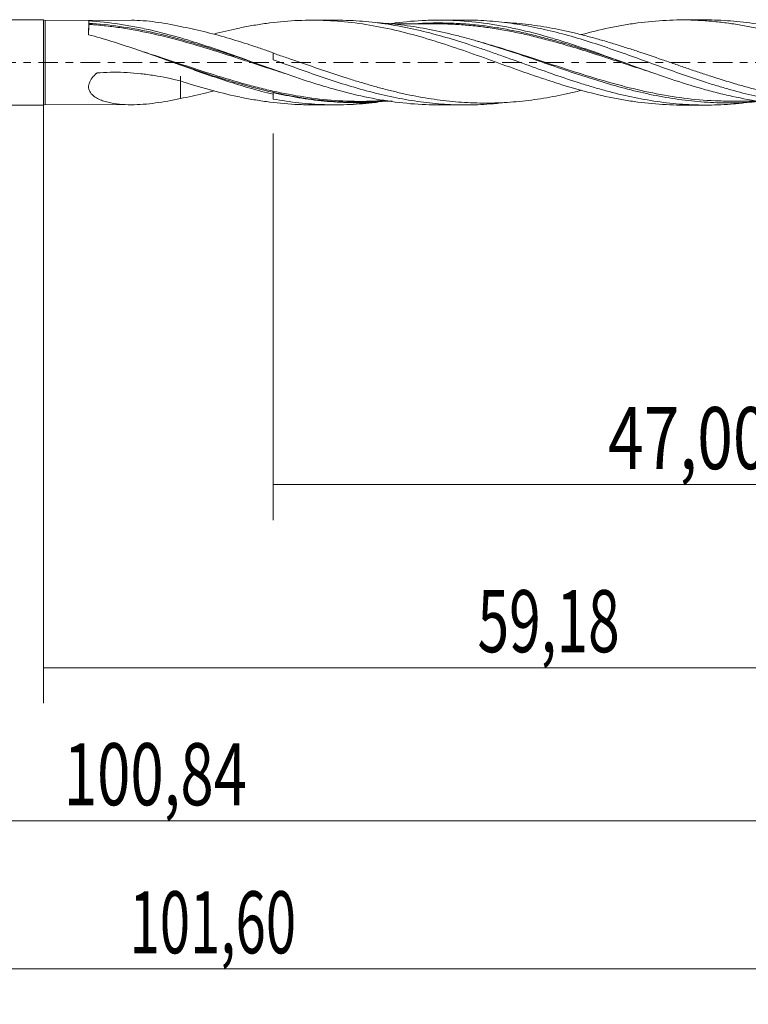
# Model space of a CAD drawing. Units: millimetres. Extents: x -54 to 80, y -53 to 38.
# Drawn here: x -1 to 40, y -53 to 2 of the extents above; entities that cross this region are included whole.
import ezdxf

# ---------------------------------------------------------------- set-up
doc = ezdxf.new("R2010")
doc.units = ezdxf.units.MM
doc.linetypes.add('CENTER', pattern=[47.5, 22, -8.5, 8.5, -8.5])
for name, color, linetype in [('1', 4, 'CONTINUOUS'), ('SK1', 4, 'CONTINUOUS'), ('SK2', 7, 'CONTINUOUS'), ('SK4', 2, 'CENTER')]:
    doc.layers.add(name, color=color, linetype=linetype)
doc.styles.add('iso_b_vert', font='simplex.shx')
doc.dimstyles.get("Standard").update_dxf_attribs({"dimtxt": 0.18, "dimasz": 0.18, "dimexe": 0.18, "dimexo": 0.0625, "dimgap": 0.09, "dimtad": 1, "dimzin": 0, "dimdsep": 52, "dimtxsty": 'Standard', "dimcen": 0.09, "dimadec": 0, "dimazin": 0, "dimtfac": 1, "dimtdec": 4, "dimtofl": 0, "dimtmove": 0, "dimatfit": 3, "dimfxl": 1, "dimtolj": 1, "dimtzin": 0, "dimarcsym": 0})

# ---------------------------------------------------------------- blocks, each defined once
blk = doc.blocks.new('DimnDraft3D1')
at = {"layer": 'SK2', "lineweight": 13}
for p, q in [((0, -1.5875), (0, -36.127398)), ((59.184434, -4.0015), (59.184434, -36.127398)), ((0, -34.127398), (59.184434, -34.127398))]:
    blk.add_line(p, q, dxfattribs=at)
for points in [[(0, -34.127398), (3.499998, -33.666615), (3.500002, -34.588182), (0, -34.127398)], [(59.184434, -34.127398), (55.684436, -34.588182), (55.684433, -33.666615), (59.184434, -34.127398)]]:
    blk.add_solid(points, dxfattribs=at)
at = {"layer": 'SK2', "lineweight": 13, "insert": (24.453309, -33.252398), "char_height": 3.5, "attachment_point": 7, "line_spacing_factor": 1.084337, "style": 'iso_b_vert'}
blk.add_mtext('\\W0.6713;59,18', dxfattribs=at)
blk = doc.blocks.new('DimnDraft3D2')
at = {"layer": 'SK2', "lineweight": 13}
for p, q in [((59.94, -1.5875), (59.94, -53.106985)), ((-41.66, -4.0015), (-41.66, -53.106985)), ((-41.66, -51.106985), (59.94, -51.106985))]:
    blk.add_line(p, q, dxfattribs=at)
for points in [[(-41.66, -51.106985), (-38.160002, -50.646202), (-38.159998, -51.567769), (-41.66, -51.106985)], [(59.94, -51.106985), (56.440002, -51.567769), (56.439998, -50.646202), (59.94, -51.106985)]]:
    blk.add_solid(points, dxfattribs=at)
at = {"layer": 'SK2', "lineweight": 13, "insert": (4.844155, -50.231985), "char_height": 3.5, "attachment_point": 7, "line_spacing_factor": 1.084337, "style": 'iso_b_vert'}
blk.add_mtext('\\W0.6440;101,60', dxfattribs=at)
blk = doc.blocks.new('DimnDraft3D3')
at = {"layer": 'SK2', "lineweight": 13}
for p, q in [((59.94, -1.5875), (59.94, -25.804881)), ((12.94, -4.0015), (12.94, -25.804881)), ((12.94, -23.804881), (59.94, -23.804881))]:
    blk.add_line(p, q, dxfattribs=at)
for points in [[(12.94, -23.804881), (16.439998, -23.344097), (16.440002, -24.265665), (12.94, -23.804881)], [(59.94, -23.804881), (56.440002, -24.265665), (56.439998, -23.344097), (59.94, -23.804881)]]:
    blk.add_solid(points, dxfattribs=at)
at = {"layer": 'SK2', "lineweight": 13, "insert": (31.807105, -22.929881), "char_height": 3.5, "attachment_point": 7, "line_spacing_factor": 1.084337, "style": 'iso_b_vert'}
blk.add_mtext('\\W0.7581;47,00', dxfattribs=at)
blk = doc.blocks.new('DimnDraft3D5')
at = {"layer": 'SK2', "lineweight": 13}
for p, q in [((-41.66, -4.0015), (-41.66, -44.757428)), ((59.184434, -4.0015), (59.184434, -44.757428)), ((-41.66, -42.757428), (59.184434, -42.757428))]:
    blk.add_line(p, q, dxfattribs=at)
for points in [[(-41.66, -42.757428), (-38.160002, -42.296645), (-38.159998, -43.218212), (-41.66, -42.757428)], [(59.184434, -42.757428), (55.684436, -43.218212), (55.684433, -42.296645), (59.184434, -42.757428)]]:
    blk.add_solid(points, dxfattribs=at)
at = {"layer": 'SK2', "lineweight": 13, "insert": (1.141821, -41.882428), "char_height": 3.5, "attachment_point": 7, "line_spacing_factor": 1.084337, "style": 'iso_b_vert'}
blk.add_mtext('\\W0.7079;100,84', dxfattribs=at)

msp = doc.modelspace()

# ---------------------------------------------------------------- linework, layer by layer
at = {"layer": '1', "lineweight": 18}
for p, q in [((0.1, 2.3771), (0, 2.414)), ((0, -2.414), (0, 2.414)), ((4.9589, 2.3801), (0.1, 2.3771)), ((0.1, 2.3771), (0.1, -2.3771)), ((16.455, 2.3873), (15.137, 2.3865)), ((23.7442, 2.3918), (22.2742, 2.3909)), ((37.2857, 2.4003), (35.9712, 2.3995)), ((0, -2.414), (0.1, -2.3771)), ((0.1, -2.3771), (4.9589, -2.3801)), ((15.137, -2.3865), (16.455, -2.3873)), ((22.2742, -2.3909), (23.7442, -2.3918)), ((35.9712, -2.3995), (37.2857, -2.4003))]:
    msp.add_line(p, q, dxfattribs=at)
at = {"layer": '1', "lineweight": 18, "extrusion": (0, 0, -1)}
for centre, major_axis, ratio, start_param, end_param in [((2.54, 0), (0.0092, 2.3786), 0.003403, -0.8513472, -0.1697806), ((12.94, 0), (0.0048, -2.3851), 0.00339, 1.6338467, 1.8035938), ((12.94, 0), (0.0048, -2.3851), 0.00339, 0.5284594, 0.7222817)]:
    msp.add_ellipse(centre, major_axis=major_axis, ratio=ratio, start_param=start_param, end_param=end_param, dxfattribs=at)
at = {"layer": '1', "lineweight": 18}
for points, degree in [([(2.5473, 2.2054), (2.5477, 2.3444)], 1), ([(12.9314, 0.5272), (12.9313, 0.5347), (12.9311, 0.5423), (12.931, 0.5502)], 3), ([(12.9316, 0.1503), (12.9314, 0.5272)], 1), ([(32.7462, -0.0157), (32.7464, -0.0158), (32.7466, -0.0158)], 2), ([(12.9383, -1.6992), (12.9383, -1.7293), (12.9382, -1.7594), (12.9382, -1.7896)], 3), ([(12.94, -2.0597), (12.9383, -1.6992)], 1)]:
    msp.add_open_spline(points, degree=degree, dxfattribs=at)
for points, degree, knots in [([(2.5477, 2.3444), (3.1242, 2.3095), (3.6994, 2.248), (4.5623, 2.1196), (4.8499, 2.0707), (5.4258, 1.9614), (5.7142, 1.9009), (6.5793, 1.7032), (7.1544, 1.5515), (8.0172, 1.3002), (8.3049, 1.2125), (8.8809, 1.0302), (9.1694, 0.9353), (9.7457, 0.7414), (10.0334, 0.642), (10.6088, 0.4414), (10.8964, 0.3398), (11.4718, 0.1348), (11.7596, 0.0316), (12.3359, -0.1752), (12.6245, -0.2791), (13.4882, -0.5866), (14.0628, -0.7859), (14.9258, -1.0689), (15.2137, -1.1605), (15.7903, -1.3372), (16.0787, -1.4223), (16.9422, -1.6642), (17.5167, -1.8077), (18.6674, -2.0523), (19.2449, -2.1529), (20.3956, -2.3033), (20.9701, -2.353), (21.789, -2.3859), (22.0329, -2.3908), (22.2768, -2.3909)], 3, [0, 0, 0, 0, 0.0875428, 0.0875428, 0.1313143, 0.1313143, 0.1750857, 0.1750857, 0.2626285, 0.2626285, 0.3063999, 0.3063999, 0.3501713, 0.3501713, 0.3939428, 0.3939428, 0.4377142, 0.4377142, 0.4814856, 0.4814856, 0.525257, 0.525257, 0.6127999, 0.6127999, 0.6565713, 0.6565713, 0.7003427, 0.7003427, 0.7878855, 0.7878855, 0.8754284, 0.8754284, 0.9629712, 0.9629712, 1, 1, 1, 1]), ([(7.7097, 2.0297), (7.2381, 2.1347), (6.7721, 2.2216), (6.0797, 2.3137), (5.8499, 2.338), (5.3964, 2.3711), (5.172, 2.3801), (4.9511, 2.3801)], 3, [0, 0, 0, 0, 0.502197, 0.502197, 0.7532955, 0.7532955, 1, 1, 1, 1]), ([(9.6055, 1.6023), (10.0491, 1.7206), (10.493, 1.8268), (11.2051, 1.9798), (11.4743, 2.0322), (12.0136, 2.1269), (12.2842, 2.1693), (13.0921, 2.2809), (13.6287, 2.3317), (14.6963, 2.3889), (15.23, 2.3941), (16.2949, 2.3583), (16.8289, 2.318), (17.898, 2.1908), (18.4362, 2.1064), (19.5156, 1.8926), (20.055, 1.7685), (21.1307, 1.4826), (21.67, 1.3267), (22.7494, 0.9836), (23.2891, 0.8048), (24.3649, 0.427), (24.9042, 0.2361), (25.9834, -0.1563), (26.5215, -0.3477), (27.5905, -0.7269), (28.1245, -0.9066), (29.1893, -1.2528), (29.7229, -1.412), (30.7904, -1.7074), (31.3271, -1.8376), (32.1351, -2.0088), (32.4053, -2.0606), (32.9433, -2.1532), (33.2116, -2.1943), (34.0136, -2.3022), (34.5475, -2.3508), (35.3457, -2.3904), (35.6119, -2.3976), (35.9121, -2.3994), (35.946, -2.3995), (35.9798, -2.3995)], 3, [0, 0, 0, 0, 0.050399, 0.050399, 0.0809063, 0.0809063, 0.1114136, 0.1114136, 0.1724283, 0.1724283, 0.2334429, 0.2334429, 0.2944575, 0.2944575, 0.3554721, 0.3554721, 0.4164867, 0.4164867, 0.4775014, 0.4775014, 0.538516, 0.538516, 0.5995306, 0.5995306, 0.6605452, 0.6605452, 0.7215598, 0.7215598, 0.7825744, 0.7825744, 0.8435891, 0.8435891, 0.8740964, 0.8740964, 0.9046037, 0.9046037, 0.9656183, 0.9656183, 0.9961256, 0.9961256, 1, 1, 1, 1]), ([(16.4533, 2.3873), (16.7224, 2.3875), (16.9913, 2.3818), (17.7383, 2.3497), (18.2167, 2.3108), (19.1762, 2.197), (19.6584, 2.1216), (20.6206, 1.9388), (21.1012, 1.8316), (22.0636, 1.5896), (22.5456, 1.4544), (23.5075, 1.1643), (23.9883, 1.0095), (24.7105, 0.766), (24.9515, 0.6829), (25.4326, 0.5146), (25.6728, 0.4293), (26.3933, 0.1718), (26.8734, -0.0019), (27.8348, -0.348), (28.3169, -0.5211), (29.2783, -0.854), (29.7584, -1.0141), (30.479, -1.2415), (30.7193, -1.3152), (31.2003, -1.4574), (31.4413, -1.526), (32.1631, -1.7215), (32.6433, -1.8386), (33.6036, -2.0429), (34.0837, -2.1302), (35.0471, -2.2696), (35.5277, -2.3216), (36.4881, -2.3886), (36.9679, -2.4037), (37.6894, -2.3977), (37.9304, -2.3909), (38.4117, -2.368), (38.652, -2.352), (39.1448, -2.3095), (39.3972, -2.2826), (39.6497, -2.2507)], 3, [0, 0, 0, 0, 0.034993, 0.034993, 0.0971473, 0.0971473, 0.1593016, 0.1593016, 0.2214559, 0.2214559, 0.2836102, 0.2836102, 0.3457645, 0.3457645, 0.3768416, 0.3768416, 0.4079187, 0.4079187, 0.470073, 0.470073, 0.5322273, 0.5322273, 0.5943816, 0.5943816, 0.6254587, 0.6254587, 0.6565359, 0.6565359, 0.7186902, 0.7186902, 0.7808444, 0.7808444, 0.8429987, 0.8429987, 0.905153, 0.905153, 0.9362302, 0.9362302, 0.9673073, 0.9673073, 1, 1, 1, 1]), ([(40.3883, -2.196), (40.3525, -2.1994), (40.3167, -2.2026), (39.8005, -2.2478), (39.3214, -2.2726), (38.3634, -2.2859), (37.8844, -2.2745), (37.1644, -2.2311), (36.9239, -2.2122), (36.4438, -2.1658), (36.204, -2.1384), (35.4851, -2.0435), (35.0064, -1.9637), (34.0475, -1.775), (33.5666, -1.6658), (32.127, -1.3017), (31.1711, -1.0115), (29.2482, -0.3828), (28.292, -0.0485), (26.8523, 0.4414), (26.3712, 0.6028), (25.412, 0.9127), (24.9331, 1.0615), (24.214, 1.2705), (23.9741, 1.3378), (23.4939, 1.467), (23.2533, 1.529), (22.5329, 1.7052), (22.0537, 1.81), (21.0952, 1.9895), (20.6159, 2.0643), (19.6927, 2.1763), (19.2503, 2.2158), (18.8087, 2.2401)], 3, [0, 0, 0, 0, 0.0049695, 0.0049695, 0.071656, 0.071656, 0.1383426, 0.1383426, 0.1716859, 0.1716859, 0.2050291, 0.2050291, 0.2717157, 0.2717157, 0.3384022, 0.3384022, 0.4717754, 0.4717754, 0.6051485, 0.6051485, 0.671835, 0.671835, 0.7385216, 0.7385216, 0.7718648, 0.7718648, 0.8052081, 0.8052081, 0.8718947, 0.8718947, 0.9385812, 0.9385812, 1, 1, 1, 1]), ([(19.5314, 2.1882), (19.6278, 2.2022), (19.7242, 2.2155), (20.396, 2.3033), (20.9705, 2.3531), (21.8337, 2.3876), (22.122, 2.3925), (22.6987, 2.3886), (22.9865, 2.3799), (23.8491, 2.3337), (24.4236, 2.2764), (25.2871, 2.1526), (25.5757, 2.1051), (26.1519, 1.9986), (26.4395, 1.9395), (27.3019, 1.7465), (27.8764, 1.5971), (28.7403, 1.3473), (29.0289, 1.2599), (29.6047, 1.0788), (29.8922, 0.985), (30.7545, 0.6963), (31.3289, 0.4938), (32.1933, 0.1839), (32.4817, 0.0799), (33.0571, -0.128), (33.3445, -0.2317), (34.2065, -0.5402), (34.7811, -0.742), (35.9344, -1.1263), (36.5091, -1.307), (37.371, -1.5536), (37.6584, -1.6316), (38.2338, -1.7782), (38.522, -1.847), (39.3862, -2.037), (39.9606, -2.1414), (40.8225, -2.2608), (41.11, -2.2944), (41.6856, -2.3485), (41.974, -2.3691), (42.5543, -2.3969), (42.8464, -2.4039), (43.1384, -2.404)], 3, [0, 0, 0, 0, 0.0122452, 0.0122452, 0.0853688, 0.0853688, 0.1219305, 0.1219305, 0.1584923, 0.1584923, 0.2316158, 0.2316158, 0.2681775, 0.2681775, 0.3047393, 0.3047393, 0.3778628, 0.3778628, 0.4144246, 0.4144246, 0.4509863, 0.4509863, 0.5241098, 0.5241098, 0.5606716, 0.5606716, 0.5972333, 0.5972333, 0.6703569, 0.6703569, 0.7434804, 0.7434804, 0.7800421, 0.7800421, 0.8166039, 0.8166039, 0.8897274, 0.8897274, 0.9262892, 0.9262892, 0.9628509, 0.9628509, 1, 1, 1, 1]), ([(32.7832, -0.0281), (32.5475, 0.0509), (32.312, 0.1298), (31.7857, 0.3054), (31.495, 0.4019), (30.913, 0.5921), (30.6217, 0.686), (30.0401, 0.8687), (29.7497, 0.9577), (29.1688, 1.13), (28.8784, 1.2132), (28.2972, 1.372), (28.0062, 1.4477), (27.424, 1.5908), (27.1333, 1.6581), (26.5523, 1.782), (26.262, 1.839), (25.6811, 1.9425), (25.3906, 1.989), (24.8089, 2.0698), (24.5175, 2.1043), (23.937, 2.1614), (23.6474, 2.184), (23.0693, 2.2156), (22.7807, 2.2251), (22.2039, 2.2322), (21.9157, 2.2296), (21.6112, 2.2197), (21.5947, 2.2192), (21.5783, 2.2186)], 3, [0, 0, 0, 0, 0.0629517, 0.0629517, 0.1406699, 0.1406699, 0.2183881, 0.2183881, 0.2961063, 0.2961063, 0.3738245, 0.3738245, 0.4515427, 0.4515427, 0.5292609, 0.5292609, 0.6069791, 0.6069791, 0.6846972, 0.6846972, 0.7624154, 0.7624154, 0.8401336, 0.8401336, 0.9178518, 0.9178518, 0.99557, 0.99557, 1, 1, 1, 1]), ([(23.7369, 2.3918), (23.753, 2.3919), (23.7691, 2.3919), (24.2379, 2.3911), (24.6918, 2.3735), (25.5976, 2.305), (26.0495, 2.2542), (26.9538, 2.1221), (27.406, 2.0406), (28.3122, 1.8488), (28.7651, 1.739), (29.6695, 1.4978), (30.1215, 1.3663), (31.0266, 1.0844), (31.4804, 0.934), (32.3856, 0.6239), (32.8376, 0.4639), (33.7416, 0.138), (34.1942, -0.028), (35.1006, -0.3566), (35.5528, -0.5186), (36.4568, -0.8335), (36.9086, -0.9867), (37.5879, -1.2044), (37.8148, -1.2751), (38.2679, -1.4114), (38.4942, -1.4771), (39.1725, -1.6663), (39.6239, -1.7821), (40.5281, -1.9869), (40.9818, -2.076), (41.8873, -2.2235), (42.3389, -2.2821), (43.2427, -2.3665), (43.6949, -2.3923), (44.6017, -2.4102), (45.0539, -2.4022), (45.878, -2.3568), (46.2503, -2.3249), (46.6232, -2.2821)], 3, [0, 0, 0, 0, 0.0021056, 0.0021056, 0.0614176, 0.0614176, 0.1207296, 0.1207296, 0.1800416, 0.1800416, 0.2393536, 0.2393536, 0.2986655, 0.2986655, 0.3579775, 0.3579775, 0.4172895, 0.4172895, 0.4766015, 0.4766015, 0.5359135, 0.5359135, 0.5952255, 0.5952255, 0.6248815, 0.6248815, 0.6545375, 0.6545375, 0.7138495, 0.7138495, 0.7731615, 0.7731615, 0.8324735, 0.8324735, 0.8917855, 0.8917855, 0.9510975, 0.9510975, 1, 1, 1, 1]), ([(25.9727, 2.2589), (26.1954, 2.2464), (26.4185, 2.2302), (26.8699, 2.1898), (27.0982, 2.1653), (27.5546, 2.1087), (27.7829, 2.0767), (28.4673, 1.9696), (28.9232, 1.8834), (29.6091, 1.7356), (29.8382, 1.6832), (30.2953, 1.5721), (30.5236, 1.5135), (30.9802, 1.3919), (31.2084, 1.3287), (31.6646, 1.1974), (31.8925, 1.1292), (32.3489, 0.9894), (32.5773, 0.9179), (33.0346, 0.7715), (33.2636, 0.6964), (33.9492, 0.4677), (34.4057, 0.3127), (35.0899, 0.0766), (35.3178, -0.0026), (35.7743, -0.1599), (36.0028, -0.2382), (36.46, -0.3944), (36.6889, -0.4726), (37.146, -0.626), (37.3744, -0.7014), (38.0592, -0.9234), (38.5148, -1.067), (39.1997, -1.2678), (39.4282, -1.3326), (39.8853, -1.4579), (40.1142, -1.5184), (40.5713, -1.6328), (40.7998, -1.6869), (41.2562, -1.7895), (41.4842, -1.838), (42.1684, -1.9728), (42.625, -2.0484), (43.5392, -2.1721), (43.9969, -2.2181), (44.6814, -2.2635), (44.9093, -2.2746), (45.3655, -2.2885), (45.5937, -2.2912), (46.0503, -2.2889), (46.2786, -2.2838), (46.7358, -2.2654), (46.9648, -2.2521), (47.6504, -2.2007), (48.1062, -2.1502), (48.7906, -2.0527), (49.0188, -2.0165), (49.4752, -1.937), (49.7035, -1.8935), (50.1608, -1.8001), (50.3898, -1.7502), (50.789, -1.6576), (50.9594, -1.6161), (51.1298, -1.5731)], 3, [0, 0, 0, 0, 0.0265243, 0.0265243, 0.0537567, 0.0537567, 0.0809891, 0.0809891, 0.1354538, 0.1354538, 0.1626862, 0.1626862, 0.1899185, 0.1899185, 0.2171509, 0.2171509, 0.2443832, 0.2443832, 0.2716156, 0.2716156, 0.298848, 0.298848, 0.3533127, 0.3533127, 0.3805451, 0.3805451, 0.4077774, 0.4077774, 0.4350098, 0.4350098, 0.4622422, 0.4622422, 0.5167069, 0.5167069, 0.5439392, 0.5439392, 0.5711716, 0.5711716, 0.598404, 0.598404, 0.6256363, 0.6256363, 0.6801011, 0.6801011, 0.7345658, 0.7345658, 0.7617982, 0.7617982, 0.7890305, 0.7890305, 0.8162629, 0.8162629, 0.8434953, 0.8434953, 0.89796, 0.89796, 0.9251923, 0.9251923, 0.9524247, 0.9524247, 0.9796571, 0.9796571, 1, 1, 1, 1]), ([(30.3015, 1.5721), (30.8205, 1.7147), (31.3422, 1.8408), (32.1351, 2.0088), (32.4053, 2.0606), (32.9433, 2.1532), (33.2116, 2.1943), (34.0136, 2.3022), (34.5475, 2.3508), (35.3457, 2.3904), (35.6119, 2.3976), (36.1447, 2.4007), (36.4112, 2.3966), (36.9442, 2.3763), (37.2113, 2.3604), (37.7467, 2.3173), (38.0149, 2.2902), (38.5522, 2.2236), (38.8224, 2.1847), (39.3616, 2.0971), (39.6303, 2.0481), (40.1658, 1.9395), (40.4331, 1.8807), (40.9672, 1.7551), (41.2339, 1.688), (41.7661, 1.5445), (42.0322, 1.4693), (42.5648, 1.3129), (42.8311, 1.2314), (43.3635, 1.0608), (43.6301, 0.9729), (44.1646, 0.7938), (44.4323, 0.7019), (44.9684, 0.5127), (45.2372, 0.4167), (45.777, 0.2237), (46.0466, 0.1266), (46.5831, -0.0694), (46.8508, -0.1667), (47.3855, -0.3586), (47.6524, -0.4537), (48.1849, -0.6432), (48.451, -0.7362), (48.9835, -0.9169), (49.2497, -1.0052), (49.7817, -1.1786), (50.0479, -1.2624), (50.5815, -1.4227), (50.8488, -1.4997), (51.3837, -1.6478), (51.6518, -1.7181), (52.1901, -1.8491), (52.4604, -1.9105), (52.999, -2.0245), (53.2679, -2.0764), (53.806, -2.1689), (54.075, -2.2099), (54.6123, -2.2817), (54.8812, -2.3119), (55.42, -2.3606), (55.69, -2.3792), (56.2288, -2.4049), (56.4977, -2.4116), (56.7801, -2.4125), (56.7936, -2.4125), (56.807, -2.4125)], 3, [0, 0, 0, 0, 0.0589199, 0.0589199, 0.0892284, 0.0892284, 0.119537, 0.119537, 0.180154, 0.180154, 0.2104626, 0.2104626, 0.2407711, 0.2407711, 0.2710797, 0.2710797, 0.3013882, 0.3013882, 0.3316967, 0.3316967, 0.3620053, 0.3620053, 0.3923138, 0.3923138, 0.4226224, 0.4226224, 0.4529309, 0.4529309, 0.4832394, 0.4832394, 0.513548, 0.513548, 0.5438565, 0.5438565, 0.574165, 0.574165, 0.6044736, 0.6044736, 0.6347821, 0.6347821, 0.6650907, 0.6650907, 0.6953992, 0.6953992, 0.7257077, 0.7257077, 0.7560163, 0.7560163, 0.7863248, 0.7863248, 0.8166334, 0.8166334, 0.8469419, 0.8469419, 0.8772504, 0.8772504, 0.907559, 0.907559, 0.9378675, 0.9378675, 0.9681761, 0.9681761, 0.9984846, 0.9984846, 1, 1, 1, 1]), ([(37.2873, 2.4003), (37.3412, 2.4003), (37.395, 2.4001), (37.6894, 2.3977), (37.9304, 2.3909), (38.4117, 2.368), (38.652, 2.352), (39.3724, 2.2899), (39.852, 2.2299), (40.8129, 2.076), (41.2952, 1.982), (42.2565, 1.7643), (42.736, 1.6404), (43.4561, 1.437), (43.6963, 1.3663), (44.1773, 1.2196), (44.4183, 1.1436), (45.1399, 0.9091), (45.6195, 0.7441), (46.5795, 0.406), (47.0598, 0.2332), (48.0227, -0.1158), (48.5031, -0.2912), (49.4629, -0.6337), (49.9427, -0.8008), (50.6638, -1.0411), (50.9046, -1.1197), (51.3856, -1.2718), (51.6257, -1.3453), (52.3459, -1.5574), (52.8256, -1.6872), (53.7862, -1.9192), (54.2682, -2.0215), (55.228, -2.1915), (55.7063, -2.2596), (56.6616, -2.3602), (57.1387, -2.3926), (58.0946, -2.4196), (58.5735, -2.4143), (59.0542, -2.3898)], 3, [0, 0, 0, 0, 0.0074114, 0.0074114, 0.0404977, 0.0404977, 0.073584, 0.073584, 0.1397565, 0.1397565, 0.2059291, 0.2059291, 0.2721017, 0.2721017, 0.305188, 0.305188, 0.3382743, 0.3382743, 0.4044468, 0.4044468, 0.4706194, 0.4706194, 0.536792, 0.536792, 0.6029646, 0.6029646, 0.6360508, 0.6360508, 0.6691371, 0.6691371, 0.7353097, 0.7353097, 0.8014823, 0.8014823, 0.8676549, 0.8676549, 0.9338274, 0.9338274, 1, 1, 1, 1]), ([(2.5409, 1.5794), (2.5414, 1.6463), (2.5429, 1.8251), (2.5447, 2.0069), (2.5463, 2.1191), (2.5469, 2.1479)], 2, [0, 0, 0, 0.1539518, 0.4496108, 0.7452699, 1, 1, 1]), ([(2.5473, 2.2054), (2.5472, 2.1922), (2.5472, 2.1785), (2.547, 2.1576), (2.547, 2.1503), (2.5469, 2.1479)], 3, [0, 0, 0, 0, 0.5, 0.5, 1, 1, 1, 1]), ([(2.5469, 2.1479), (2.5831, 2.1458), (2.6198, 2.1435), (2.6927, 2.1387), (2.8019, 2.1313), (3.0567, 2.1117), (3.2747, 2.0912), (3.7104, 2.0454), (4.0004, 2.0085), (4.8697, 1.8808), (5.4484, 1.7731), (6.6072, 1.5218), (7.1878, 1.3762), (8.3547, 1.0558), (8.9365, 0.8822), (9.8085, 0.6099), (10.0991, 0.5169), (10.6812, 0.3289), (10.9725, 0.2336), (11.556, 0.042), (11.8475, -0.0539), (12.4284, -0.2447), (12.7182, -0.3398), (13.1957, -0.4944), (13.3837, -0.5547), (13.5716, -0.6141)], 3, [0, 0, 0, 0, 0.0098806, 0.0098806, 0.0197613, 0.0395225, 0.0790451, 0.0790451, 0.1580902, 0.1580902, 0.3161804, 0.3161804, 0.4742706, 0.4742706, 0.6323608, 0.6323608, 0.7114058, 0.7114058, 0.7904509, 0.7904509, 0.869496, 0.869496, 0.9485411, 0.9485411, 1, 1, 1, 1]), ([(11.9435, -0.034), (11.7082, 0.0451), (11.4724, 0.1244), (10.9457, 0.3008), (10.6553, 0.3975), (10.0751, 0.5879), (9.7855, 0.6821), (8.9161, 0.9568), (8.336, 1.1315), (7.1729, 1.4521), (6.5942, 1.5971), (5.4393, 1.8455), (4.8626, 1.9512), (3.7073, 2.116), (3.1287, 2.1743), (2.5473, 2.2054)], 3, [0, 0, 0, 0, 0.0750194, 0.0750194, 0.1675175, 0.1675175, 0.2600155, 0.2600155, 0.4450116, 0.4450116, 0.6300078, 0.6300078, 0.8150039, 0.8150039, 1, 1, 1, 1]), ([(12.931, 0.5502), (12.7144, 0.6259), (12.4981, 0.7011), (12.0655, 0.8484), (11.8491, 0.9205), (11.1999, 1.132), (10.7673, 1.2678), (10.1161, 1.4571), (9.8988, 1.5179), (9.4634, 1.635), (9.2455, 1.6914), (8.5898, 1.8517), (8.1494, 1.9471), (7.7097, 2.0297)], 3, [0, 0, 0, 0, 0.125, 0.125, 0.25, 0.25, 0.5, 0.5, 0.625, 0.625, 0.75, 0.75, 1, 1, 1, 1]), ([(22.1936, 2.181), (21.9899, 2.1818), (21.6366, 2.1831), (21.1878, 2.184), (20.8895, 2.1849), (20.6772, 2.1856), (20.4798, 2.1863), (20.2428, 2.187), (19.9893, 2.1877), (19.7205, 2.1883), (19.4942, 2.1886), (19.3478, 2.189), (19.2973, 2.1891)], 3, [0, 0, 0, 0, 0.2109975, 0.3659504, 0.4648304, 0.5199412, 0.5859351, 0.6693387, 0.7653394, 0.8485731, 0.9476674, 1, 1, 1, 1]), ([(22.1666, 2.1811), (22.2968, 2.1806), (22.427, 2.1788), (22.8466, 2.1692), (23.1362, 2.1568), (23.7164, 2.1192), (24.007, 2.0939), (24.5897, 2.0315), (24.8819, 1.9947), (25.4653, 1.9092), (25.7566, 1.8607), (26.3393, 1.7535), (26.6305, 1.695), (27.2134, 1.568), (27.5051, 1.4996), (28.0892, 1.3546), (28.3808, 1.2782), (28.9637, 1.1184), (29.255, 1.035), (29.8377, 0.8629), (30.1291, 0.7743), (30.7126, 0.5925), (31.0048, 0.4994), (31.5884, 0.3115), (31.88, 0.2164), (32.4633, 0.0255), (32.755, -0.0703), (33.339, -0.2611), (33.6308, -0.3559), (34.0149, -0.479), (34.1082, -0.5087), (34.2013, -0.5383)], 3, [0, 0, 0, 0, 0.0326775, 0.0326775, 0.1052939, 0.1052939, 0.1779104, 0.1779104, 0.2505268, 0.2505268, 0.3231432, 0.3231432, 0.3957597, 0.3957597, 0.4683761, 0.4683761, 0.5409925, 0.5409925, 0.613609, 0.613609, 0.6862254, 0.6862254, 0.7588418, 0.7588418, 0.8314582, 0.8314582, 0.9040747, 0.9040747, 0.9766911, 0.9766911, 1, 1, 1, 1]), ([(12.9382, -1.7896), (12.5047, -1.6862), (12.0717, -1.5715), (11.2046, -1.3237), (10.7699, -1.1902), (9.467, -0.7696), (8.6024, -0.4631), (7.5168, -0.074), (7.2992, 0.0042), (6.8651, 0.1599), (6.6484, 0.2375), (5.9992, 0.4685), (5.5675, 0.6201), (4.2725, 1.0598), (3.4095, 1.3325), (2.54, 1.5675)], 3, [0, 0, 0, 0, 0.125, 0.125, 0.25, 0.25, 0.5, 0.5, 0.5625, 0.5625, 0.625, 0.625, 0.75, 0.75, 1, 1, 1, 1]), ([(38.741, -2.1776), (38.4381, -2.1782), (38.1358, -2.1719), (37.2482, -2.1337), (36.664, -2.0832), (35.4955, -1.9351), (34.9112, -1.8375), (33.7384, -1.601), (33.1495, -1.4618), (31.966, -1.1505), (31.3751, -0.9792), (30.1917, -0.617), (29.6017, -0.4267), (28.7162, -0.1368), (28.4209, -0.0394), (27.8297, 0.1553), (27.5337, 0.2526), (26.6475, 0.541), (26.0578, 0.7288), (25.1718, 0.9949), (24.8758, 1.0811), (24.5446, 1.1737), (24.5088, 1.1837), (24.4731, 1.1935)], 3, [0, 0, 0, 0, 0.0637729, 0.0637729, 0.1876043, 0.1876043, 0.3114356, 0.3114356, 0.435267, 0.435267, 0.5590984, 0.5590984, 0.6829298, 0.6829298, 0.7448454, 0.7448454, 0.8067611, 0.8067611, 0.9305925, 0.9305925, 0.9925082, 0.9925082, 1, 1, 1, 1]), ([(19.1838, -2.1489), (18.926, -2.1656), (18.6675, -2.1776), (17.8186, -2.2004), (17.2316, -2.1901), (15.4759, -2.0837), (14.3124, -1.9112), (12.8478, -1.594), (12.5543, -1.5255), (11.9658, -1.3796), (11.6706, -1.3021), (10.7837, -1.0582), (10.1943, -0.8818), (9.0155, -0.5118), (8.4255, -0.3179), (7.2433, 0.0734), (6.6551, 0.2695), (5.9114, 0.5108), (5.755, 0.5612), (5.5986, 0.611)], 3, [0, 0, 0, 0, 0.056729, 0.056729, 0.1865399, 0.1865399, 0.4461618, 0.4461618, 0.5110672, 0.5110672, 0.5759727, 0.5759727, 0.7057836, 0.7057836, 0.8355945, 0.8355945, 0.9654054, 0.9654054, 1, 1, 1, 1]), ([(30.3048, -1.5687), (30.2236, -1.5891), (30.1424, -1.6093), (29.8325, -1.6845), (29.6039, -1.7368), (28.9187, -1.8843), (28.463, -1.9704), (27.7781, -2.0774), (27.5496, -2.1094), (27.0925, -2.1659), (26.8636, -2.1904), (26.1774, -2.2517), (25.7208, -2.2767), (24.8084, -2.2943), (24.3517, -2.287), (23.666, -2.251), (23.437, -2.235), (22.9795, -2.1953), (22.7509, -2.1718), (22.2943, -2.1168), (22.0662, -2.0853), (21.6099, -2.0154), (21.3816, -1.977), (20.9249, -1.8931), (20.6965, -1.8475), (20.2393, -1.7496), (20.0102, -1.6976), (19.5528, -1.5879), (19.3244, -1.5302), (18.868, -1.409), (18.64, -1.3455), (18.1838, -1.2148), (17.9556, -1.1473), (17.4992, -1.0081), (17.271, -0.9362), (16.5853, -0.7167), (16.1269, -0.5652), (15.2143, -0.2543), (14.7582, -0.0977), (14.0741, 0.1388), (13.8461, 0.2177), (13.3892, 0.3736), (13.1605, 0.4508), (12.9314, 0.5272)], 3, [0, 0, 0, 0, 0.0140031, 0.0140031, 0.0534429, 0.0534429, 0.1323227, 0.1323227, 0.1717626, 0.1717626, 0.2112025, 0.2112025, 0.2900822, 0.2900822, 0.368962, 0.368962, 0.4084018, 0.4084018, 0.4478417, 0.4478417, 0.4872816, 0.4872816, 0.5267215, 0.5267215, 0.5661613, 0.5661613, 0.6056012, 0.6056012, 0.6450411, 0.6450411, 0.684481, 0.684481, 0.7239209, 0.7239209, 0.7633607, 0.7633607, 0.8422405, 0.8422405, 0.9211202, 0.9211202, 0.9605601, 0.9605601, 1, 1, 1, 1]), ([(12.9316, 0.1503), (13.3876, -0.007), (13.8422, -0.1684), (14.7498, -0.4919), (15.2009, -0.6528), (16.1012, -0.962), (16.5505, -1.11), (17.4503, -1.3868), (17.9006, -1.5157), (18.5778, -1.6929), (18.8037, -1.7494), (19.2562, -1.8567), (19.483, -1.9075), (20.1631, -2.0496), (20.6154, -2.1304), (21.5204, -2.2608), (21.9737, -2.3105), (22.8799, -2.3764), (23.3323, -2.3925), (24.2379, -2.3911), (24.6918, -2.3735), (25.4162, -2.3187), (25.6874, -2.2922), (25.9584, -2.2601)], 3, [0, 0, 0, 0, 0.1041722, 0.1041722, 0.2083443, 0.2083443, 0.3125165, 0.3125165, 0.4166887, 0.4166887, 0.4687748, 0.4687748, 0.5208608, 0.5208608, 0.625033, 0.625033, 0.7292052, 0.7292052, 0.8333773, 0.8333773, 0.9375495, 0.9375495, 1, 1, 1, 1]), ([(7.7097, -2.0297), (7.2381, -2.1347), (6.7721, -2.2216), (6.0797, -2.3137), (5.8499, -2.338), (5.3924, -2.3714), (5.164, -2.3804), (4.7146, -2.3798), (4.4929, -2.3702), (4.0571, -2.3272), (3.8428, -2.2941), (3.5301, -2.2182), (3.4285, -2.1888), (3.2317, -2.1191), (3.1366, -2.0791), (2.9559, -1.9841), (2.8697, -1.9288), (2.7184, -1.799), (2.6522, -1.7232), (2.5835, -1.593), (2.5656, -1.5468), (2.5426, -1.447), (2.538, -1.3953), (2.5436, -1.2889), (2.5541, -1.2336), (2.5885, -1.1256), (2.6125, -1.0719), (2.7003, -0.9148), (2.7775, -0.8183), (2.8877, -0.7049), (2.9104, -0.6827), (2.9452, -0.6501), (2.9569, -0.6393), (2.9744, -0.623), (2.9804, -0.6177), (2.9925, -0.6072), (2.9985, -0.6018), (3.0197, -0.591), (3.036, -0.5887), (3.0676, -0.5859), (3.0835, -0.585), (3.131, -0.5813), (3.1627, -0.579), (3.4479, -0.5595), (3.7021, -0.5506), (4.2096, -0.5485), (4.4633, -0.5552), (4.9703, -0.583), (5.2237, -0.6041), (5.7271, -0.6595), (5.9776, -0.6938), (6.7256, -0.8143), (7.2196, -0.9185), (7.7097, -1.039)], 3, [0, 0, 0, 0, 0.125, 0.125, 0.1875, 0.1875, 0.25, 0.25, 0.3125, 0.3125, 0.375, 0.375, 0.40625, 0.40625, 0.4375, 0.4375, 0.46875, 0.46875, 0.5, 0.5, 0.515625, 0.515625, 0.53125, 0.53125, 0.546875, 0.546875, 0.5625, 0.5625, 0.59375, 0.59375, 0.6015625, 0.6015625, 0.6054688, 0.6054688, 0.6074219, 0.6074219, 0.609375, 0.609375, 0.6132813, 0.6132813, 0.6171875, 0.6171875, 0.625, 0.625, 0.6875, 0.6875, 0.75, 0.75, 0.8125, 0.8125, 0.875, 0.875, 1, 1, 1, 1]), ([(7.3265, -0.0056), (7.4954, -0.0628), (7.6646, -0.1202), (8.4252, -0.3772), (9.0151, -0.5744), (10.194, -0.9498), (10.7834, -1.1281), (11.9661, -1.4553), (12.5545, -1.6027), (14.3115, -1.9811), (15.4743, -2.1489), (17.2297, -2.2441), (17.8166, -2.2501), (18.7028, -2.2188), (18.9987, -2.2017), (19.3281, -2.1755), (19.3628, -2.1726), (19.3976, -2.1697)], 3, [0, 0, 0, 0, 0.0418523, 0.0418523, 0.1879337, 0.1879337, 0.334015, 0.334015, 0.4800964, 0.4800964, 0.7722591, 0.7722591, 0.9183405, 0.9183405, 0.9913812, 0.9913812, 1, 1, 1, 1]), ([(7.7097, -1.0299), (7.7097, -0.9422), (7.7097, -0.8776), (7.7097, -0.8099), (7.7097, -0.7926), (7.7097, -0.774), (7.7097, -0.7726), (7.7097, -0.7852), (7.7097, -0.7992), (7.7097, -0.8319), (7.7097, -0.8447), (7.7097, -0.8631), (7.7097, -0.8669), (7.7097, -0.8728), (7.7097, -0.8741), (7.7097, -0.8804), (7.7097, -0.886), (7.7097, -0.9079), (7.7097, -0.9233), (7.7097, -0.9535), (7.7097, -0.9686), (7.7097, -1.2265), (7.7097, -1.4811), (7.7097, -1.8388), (7.7097, -1.9337), (7.7097, -2.0297)], 3, [0, 0, 0, 0, 0.2018225, 0.2018225, 0.3207333, 0.3207333, 0.4396442, 0.4396442, 0.558555, 0.558555, 0.6180105, 0.6180105, 0.6328743, 0.6328743, 0.6403062, 0.6403062, 0.6477382, 0.6477382, 0.662602, 0.662602, 0.6774659, 0.6774659, 0.9152876, 0.9152876, 1, 1, 1, 1]), ([(7.7097, -1.039), (8.2495, -1.2155), (8.7886, -1.3764), (9.8621, -1.6754), (10.3995, -1.8067), (11.2051, -1.9798), (11.4743, -2.0322), (12.0136, -2.1269), (12.2842, -2.1693), (13.0921, -2.2809), (13.6287, -2.3317), (14.4908, -2.3779), (14.819, -2.3866), (15.147, -2.3866)], 3, [0, 0, 0, 0, 0.2166848, 0.2166848, 0.4333696, 0.4333696, 0.5417119, 0.5417119, 0.6500543, 0.6500543, 0.8667391, 0.8667391, 1, 1, 1, 1]), ([(9.6123, -1.5948), (9.4175, -1.6468), (9.2225, -1.697), (8.5898, -1.8517), (8.1494, -1.9471), (7.7097, -2.0297)], 3, [0, 0, 0, 0, 0.3090938, 0.3090938, 1, 1, 1, 1]), ([(18.8087, -2.2401), (18.7708, -2.2422), (18.733, -2.2441), (18.2158, -2.2695), (17.7368, -2.2751), (16.7773, -2.2511), (16.2959, -2.2213), (14.8564, -2.0805), (13.9004, -1.9185), (12.9383, -1.6992)], 3, [0, 0, 0, 0, 0.0193659, 0.0193659, 0.2645244, 0.2645244, 0.5096829, 0.5096829, 1, 1, 1, 1]), ([(12.94, -2.0597), (13.4224, -2.147), (13.9044, -2.2182), (14.868, -2.3246), (15.3476, -2.3597), (16.3049, -2.3928), (16.7825, -2.3908), (17.7383, -2.3497), (18.2167, -2.3108), (18.7308, -2.2499), (18.7651, -2.2457), (18.7994, -2.2414)], 3, [0, 0, 0, 0, 0.2456103, 0.2456103, 0.4912207, 0.4912207, 0.736831, 0.736831, 0.9824414, 0.9824414, 1, 1, 1, 1]), ([(17.8724, -2.1918), (18.0211, -2.1912), (18.3156, -2.1903), (18.7475, -2.1899), (19.1208, -2.1896), (19.4174, -2.1888), (19.5802, -2.1885), (19.6457, -2.1884)], 3, [0, 0, 0, 0, 0.2530659, 0.500663, 0.7253695, 0.8893705, 1, 1, 1, 1]), ([(38.7071, -2.1777), (38.8904, -2.1775), (39.2177, -2.177), (39.65, -2.1763), (39.9647, -2.1757), (40.145, -2.1754), (40.2203, -2.1753), (40.2299, -2.1753)], 3, [0, 0, 0, 0, 0.3610979, 0.6449399, 0.8515766, 0.9810662, 1, 1, 1, 1])]:
    msp.add_open_spline(points, degree=degree, knots=knots, dxfattribs=at)
at = {"layer": '1', "lineweight": 13}
msp.add_open_spline([(21.5783, 2.2186), (21.4288, 2.2133), (21.2792, 2.2064), (21.1296, 2.1978)], degree=3, dxfattribs=at)
at = {"layer": 'SK1', "lineweight": 18}
for p, q in [((0, 2.414), (-40.9002, 2.414)), ((0, -2.414), (0, 2.414)), ((-40.9002, -2.414), (0, -2.414))]:
    msp.add_line(p, q, dxfattribs=at)
at = {"layer": 'SK4', "lineweight": 18, "ltscale": 0.05}
msp.add_line((64.94, 0), (-46.66, 0), dxfattribs=at)

# ---------------------------------------------------------------- dimensions: what is measured, and where the dimension line sits
at = {"layer": 'SK2', "lineweight": 13}
for base, p1, p2, picture, middle in [((59.94, -51.107), (-41.66, -4.0015), (59.94, -1.5875), 'DimnDraft3D2', (9.7257, -51.107)), ((59.1844, -34.1274), (0, -1.5875), (59.1844, -4.0015), 'DimnDraft3D1', (28.4645, -34.1274)), ((59.94, -23.8049), (12.94, -4.0015), (59.94, -1.5875), 'DimnDraft3D3', (36.44, -23.8049)), ((59.1844, -42.7574), (-41.66, -4.0015), (59.1844, -4.0015), 'DimnDraft3D5', (6.6451, -42.7574))]:
    dim = msp.add_linear_dim(base=base, p1=p1, p2=p2, dimstyle='Standard', override={"dimtxt": 3.5, "dimasz": 3.5, "dimexe": 2, "dimexo": 1.5875, "dimgap": 1.75, "dimtad": 1, "dimtih": 0, "dimdec": 2, "dimpost": '<>', "dimtxsty": 'iso_b_vert', "dimsah": 1, "dimclrd": 35, "dimclre": 35, "dimclrt": 35, "dimtm": -0.005, "dimtdec": 2, "dimtofl": 1, "dimtmove": 0}, dxfattribs=at)
    dim.commit()
    dim.dimension.update_dxf_attribs({"geometry": picture, "text_midpoint": middle})

doc.saveas('drawing.dxf')
